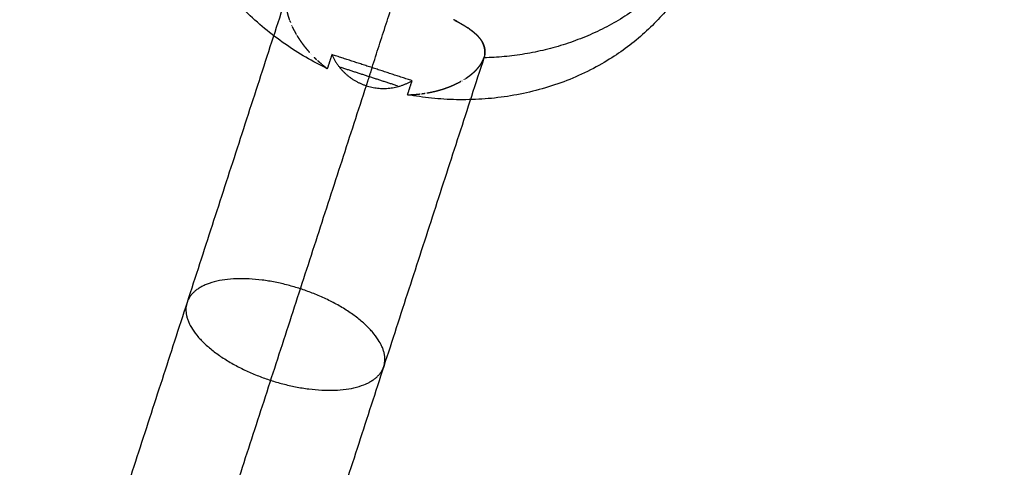
# Model space of a CAD drawing. Units: millimetres. Extents: x -6495 to 6545, y -6560 to 6480.
# Drawn here: x -1434 to -1361, y -4455 to -4422 of the extents above; entities that cross this region are included whole.
import ezdxf

# ---------------------------------------------------------------- set-up
doc = ezdxf.new("R2010")
doc.units = ezdxf.units.MM
doc.header["$LTSCALE"] = 2.5
doc.layers.add('Make2D$Adnotacja', color=7, linetype='Continuous', true_color=0x000000)
doc.layers.add('Make2D$Widoczne$Krzywe', color=7, linetype='Continuous', true_color=0x000000)
doc.styles.add('Arial Normalny', font='arial.ttf')
doc.dimstyles.new('LAYOUT_2008', dxfattribs={"dimtxt": 155, "dimasz": 2, "dimexe": 3, "dimexo": 0, "dimgap": 1, "dimtad": 1, "dimtoh": 1, "dimdec": 0, "dimzin": 1, "dimdsep": 46, "dimtxsty": 'Arial Normalny', "dimcen": 0.09, "dimadec": 0, "dimazin": 1, "dimtfac": 1, "dimtdec": 4, "dimtix": 1, "dimtofl": 0, "dimtmove": 1, "dimatfit": 3, "dimfxl": 1, "dimtolj": 1, "dimtzin": 1, "dimarcsym": 0})

# ---------------------------------------------------------------- blocks, each defined once
blk = doc.blocks.new('*D2')
at = {"layer": 'Defpoints', "color": 0}
for p in [(3719.872808726027, 5331.731347799863), (-3669.987766573134, -5412.176725040586)]:
    blk.add_point(p, dxfattribs=at)
at = {"layer": 'Make2D$Adnotacja', "color": 0, "lineweight": -2}
for p, q in [((4148.320205688314, 5954.638830303244), (3721.006222924692, 5333.379186461342)), ((4899.985205688314, 5954.638830303244), (4148.320205688314, 5954.638830303244))]:
    blk.add_line(p, q, dxfattribs=at)
at = {"layer": 'Make2D$Adnotacja', "color": 0}
for p, q in [((24.85252107644661, -40.22268862036162), (25.03252107644661, -40.22268862036162)), ((24.94252107644661, -40.31268862036163), (24.94252107644661, -40.13268862036162))]:
    blk.add_line(p, q, dxfattribs=at)
blk.add_solid([(3720.731583147779, 5333.568088827787), (3721.280862701606, 5333.190284094898), (3719.872808726027, 5331.731347799863)], dxfattribs=at)
at = {"layer": 'Make2D$Adnotacja', "color": 0, "insert": (4524.652705688313, 6039.054259990744), "char_height": 155, "attachment_point": 5, "style": 'Arial Normalny'}
blk.add_mtext('\\A1;%%c13040', dxfattribs=at)

msp = doc.modelspace()

# ---------------------------------------------------------------- linework, layer by layer
at = {"layer": 'Make2D$Widoczne$Krzywe', "color": 6, "lineweight": -3, "true_color": 0xff00ff}
msp.add_rational_spline([(6544.94252107658, -40.22268862035888), (6544.942521076581, 6479.777311379775), (24.94252107644795, 6479.777311379774), (-6495.057478923683, 6479.777311379775), (-6495.057478923685, -40.22268862035808), (-6495.057478923685, -6560.222688620491), (24.94252107644635, -6560.222688620492), (6544.942521076578, -6560.222688620492), (6544.94252107658, -40.22268862035888)], [1, 0.7071067811865476, 1, 0.7071067811865476, 1, 0.7071067811865476, 1, 0.7071067811865476, 1], degree=2, knots=[0, 0, 0, 10241.59205070294, 10241.59205070294, 20483.18410140587, 20483.18410140587, 30724.7761521088, 30724.7761521088, 40966.36820281174, 40966.36820281174, 40966.36820281174], dxfattribs=at)
at = {"layer": 'Make2D$Widoczne$Krzywe', "color": 1, "lineweight": -3, "true_color": 0xff0000}
msp.add_rational_spline([(5044.21805944794, -33.59240357780772), (5044.218059447941, 4986.40759651404), (24.21805935609277, 4986.40759651404), (-4995.781940735755, 4986.40759651404), (-4995.781940735757, -33.5924035778071), (-4995.781940735757, -5053.592403669655), (24.21805935609153, -5053.592403669656), (5044.218059447939, -5053.592403669656), (5044.21805944794, -33.59240357780772)], [1, 0.7071067811865476, 1, 0.7071067811865476, 1, 0.7071067811865476, 1, 0.7071067811865476, 1], degree=2, knots=[0, 0, 0, 7885.397560654656, 7885.397560654656, 15770.79512130931, 15770.79512130931, 23656.19268196397, 23656.19268196397, 31541.59024261862, 31541.59024261862, 31541.59024261862], dxfattribs=at)
at = {"layer": 'Make2D$Widoczne$Krzywe', "color": 251, "lineweight": -3, "true_color": 0x5b5b5b}
for points in [[(-1407.931202496423, -4425.417945945079), (-1403.747511452896, -4412.539375606794), (-1399.563820409368, -4399.66080526851)], [(-1414.176819758097, -4419.990632746012), (-1421.554528139007, -4442.701281149625), (-1428.932236519917, -4465.411929553238)], [(-1399.688379287405, -4424.697301036027), (-1407.066087668314, -4447.407949439639), (-1414.443796049224, -4470.118597843251)], [(-1410.885846388554, -4424.458109809264), (-1411.053912803784, -4424.975465208482), (-1411.221979219012, -4425.4928206077)], [(-1404.976558604293, -4426.377782080894), (-1407.931202496424, -4425.417945945079), (-1410.885846388554, -4424.458109809264)], [(-1399.67057749484, -4424.636571316831), (-1399.679478391123, -4424.666936176429), (-1399.688379287405, -4424.697301036027)], [(-1406.033964622441, -4426.76805718473), (-1408.146821434208, -4426.081681299252), (-1410.259678245975, -4425.395305413773)], [(-1407.931202496424, -4425.417945945079), (-1408.146821434209, -4426.081681299252), (-1408.362440371993, -4426.745416653424)], [(-1408.362440371993, -4426.745416653424), (-1415.572082337673, -4448.938709657819), (-1422.781724303354, -4471.132002662214)], [(-1405.312691434751, -4427.41249287933), (-1405.144625019522, -4426.895137480112), (-1404.976558604293, -4426.377782080894)]]:
    msp.add_open_spline(points, degree=2, dxfattribs=at)
for points, weights in [([(-1411.221979219012, -4425.4928206077), (-1427.06554264301, -4417.862694493086), (-1422.242854600955, -4403.017112799067)], [1, 0.7587172510849993, 1]), ([(-1382.18845557585, -4412.630674352871), (-1385.993246718361, -4424.342884896508), (-1399.688379287405, -4424.697301036027)], [1, 0.8279395334006796, 1]), ([(-1383.187058549522, -4415.70465340693), (-1388.009746591579, -4430.550235100952), (-1405.312691434751, -4427.41249287933)], [1, 0.7587172510849596, 1])]:
    msp.add_rational_spline(points, weights, degree=2, dxfattribs=at)
for points, knots in [([(-1414.176819758098, -4419.990632746012), (-1414.186167235143, -4420.021543791422), (-1414.195514712188, -4420.052454836832), (-1414.203772611582, -4420.084255625498), (-1414.212030510977, -4420.116056414165), (-1414.219203298676, -4420.148715649651), (-1414.226376086375, -4420.181374885136), (-1414.232468228333, -4420.214861271007), (-1414.238560370291, -4420.248347656878), (-1414.243576332463, -4420.282629896697), (-1414.248592294634, -4420.316912136515), (-1414.252536542973, -4420.351958933848), (-1414.256480791312, -4420.38700573118), (-1414.259357791774, -4420.422785789589), (-1414.262234792235, -4420.458565847999), (-1414.264049010773, -4420.49504787105), (-1414.265863229311, -4420.5315298941), (-1414.266619131881, -4420.568682585358), (-1414.26737503445, -4420.605835276616), (-1414.267077087005, -4420.643627339642), (-1414.26677913956, -4420.681419402668), (-1414.265431808054, -4420.71981954103), (-1414.264084476549, -4420.758219679392), (-1414.261692226939, -4420.797196596652), (-1414.259299977328, -4420.836173513911), (-1414.255867275566, -4420.875695913634), (-1414.252434573804, -4420.915218313357), (-1414.247965885846, -4420.955254899108), (-1414.243497197888, -4420.995291484858), (-1414.237996989687, -4421.035810960199), (-1414.232496781486, -4421.076330435541), (-1414.225969518998, -4421.117301504039), (-1414.21944225651, -4421.158272572537), (-1414.211749202584, -4421.200385047525), (-1414.204056148658, -4421.242497522513), (-1414.195307542477, -4421.284982239188), (-1414.186558936295, -4421.327466955863), (-1414.176754009754, -4421.370319888008), (-1414.166949083214, -4421.413172820154), (-1414.156087068209, -4421.456389941557), (-1414.145225053205, -4421.49960706296), (-1414.133305181633, -4421.543184347405), (-1414.121385310062, -4421.58676163185), (-1414.108406813818, -4421.630695053123), (-1414.095428317575, -4421.674628474397), (-1414.081390428556, -4421.718914006283), (-1414.067352539538, -4421.763199538169), (-1414.052254489639, -4421.807833154454), (-1414.037156439741, -4421.852466770739), (-1414.029080637534, -4421.874945344751), (-1414.021004835327, -4421.897423918763)], [0, 0, 0, 1, 1, 2, 2, 3, 3, 4, 4, 5, 5, 6, 6, 7, 7, 8, 8, 9, 9, 10, 10, 11, 11, 12, 12, 13, 13, 14, 14, 15, 15, 16, 16, 17, 17, 18, 18, 19, 19, 20, 20, 21, 21, 22, 22, 23, 23, 24, 24, 24.49977181516092, 24.49977181516092, 24.49977181516092]), ([(-1414.006022819361, -4421.939125578378), (-1414.005430650669, -4421.940773849028), (-1414.004838481978, -4421.942422119679), (-1413.996655577007, -4421.963956145751), (-1413.988472672036, -4421.985490171823)], [24.96335358218736, 24.96335358218736, 24.96335358218736, 25, 25, 25.47517908040218, 25.47517908040218, 25.47517908040218]), ([(-1413.970961389544, -4422.031572634598), (-1413.970679259792, -4422.032315083577), (-1413.970397130039, -4422.033057532557), (-1413.969429620897, -4422.035473440389), (-1413.968462111755, -4422.037889348221)], [25.9836168015121, 25.9836168015121, 25.9836168015121, 26, 26, 26.05291810272205, 26.05291810272205, 26.05291810272205]), ([(-1413.945556534212, -4422.095085463245), (-1413.939693690965, -4422.109725210095), (-1413.933830847718, -4422.124364956946), (-1413.933830597891, -4422.124365550776), (-1413.933830348065, -4422.124366144606)], [26.67933063605603, 26.67933063605603, 26.67933063605603, 27, 27, 27.00001291335744, 27.00001291335744, 27.00001291335744]), ([(-1413.860936670023, -4422.293943575311), (-1413.857627008559, -4422.301453602926), (-1413.854317347095, -4422.308963630541), (-1413.854317190396, -4422.308963970844), (-1413.854317033697, -4422.308964311147)], [28.83784416870585, 28.83784416870585, 28.83784416870585, 29, 29, 29.00000729675924, 29.00000729675924, 29.00000729675924]), ([(-1413.812687905205, -4422.39937028755), (-1413.812027480791, -4422.400804531219), (-1413.811367056377, -4422.402238774888), (-1413.765219384733, -4422.496469595712), (-1413.719071713089, -4422.590700416536), (-1413.669169094928, -4422.685158548399), (-1413.619266476768, -4422.779616680262), (-1413.565545274515, -4422.874286498202), (-1413.511824072263, -4422.968956316143), (-1413.510602282284, -4422.971001635859), (-1413.509380492305, -4422.973046955576)], [29.96924703405032, 29.96924703405032, 29.96924703405032, 30, 30, 31, 31, 32, 32, 33, 33, 33.0431730696943, 33.0431730696943, 33.0431730696943]), ([(-1401.630929881163, -4422.037504725173), (-1401.631314837151, -4422.037297874341), (-1401.631699793139, -4422.037091023509), (-1401.726411570886, -4421.987843059703), (-1401.821123348633, -4421.938595095897), (-1401.869619740326, -4421.914138052389), (-1401.918116132019, -4421.889681008881), (-1401.918116602295, -4421.889680776285), (-1401.918117072571, -4421.889680543689)], [44.99165534189399, 44.99165534189399, 44.99165534189399, 45, 45, 46, 46, 47, 47, 47.00000954386532, 47.00000954386532, 47.00000954386532]), ([(-1401.820943970254, -4421.938243668326), (-1401.780524606692, -4421.958874832582), (-1401.74010524313, -4421.979505996838), (-1401.685861818307, -4422.008221628771), (-1401.631618393484, -4422.036937260704)], [9.51777171697807, 9.51777171697807, 9.51777171697807, 10, 10, 10.67392063983644, 10.67392063983644, 10.67392063983644]), ([(-1401.630683271034, -4422.037432300098), (-1401.604904921073, -4422.051078960715), (-1401.579126571113, -4422.064725621332), (-1401.501778935206, -4422.107293584298), (-1401.4244312993, -4422.149861547263), (-1401.350092330002, -4422.19249477497), (-1401.275753360704, -4422.235128002678), (-1401.204290024521, -4422.277933609151), (-1401.132826688338, -4422.320739215624), (-1401.064112584764, -4422.363831239548), (-1400.995398481189, -4422.406923263472), (-1400.933214707585, -4422.447902333117), (-1400.871030933982, -4422.488881402762)], [10.67972962333796, 10.67972962333796, 10.67972962333796, 11, 11, 12, 12, 13, 13, 14, 14, 15, 15, 15.94166545770804, 15.94166545770804, 15.94166545770804]), ([(-1400.724388141371, -4422.592084482958), (-1400.724388676147, -4422.592084090417), (-1400.724389210924, -4422.592083697877), (-1400.760675283736, -4422.56632164288), (-1400.796961356547, -4422.540559587884), (-1400.834251429009, -4422.514923873643), (-1400.871541501471, -4422.489288159402), (-1400.871542827003, -4422.489287276085), (-1400.871544152534, -4422.489286392767)], [33.99998484097144, 33.99998484097144, 33.99998484097144, 34, 34, 35, 35, 36, 36, 36.00003461843315, 36.00003461843315, 36.00003461843315]), ([(-1400.796747166598, -4422.540251535893), (-1400.76662435348, -4422.561196064633), (-1400.73650154036, -4422.582140593373), (-1400.675657728867, -4422.626952700429), (-1400.614813917374, -4422.671764807485), (-1400.556490196457, -4422.717445110199), (-1400.49816647554, -4422.763125412914), (-1400.442443317689, -4422.809818192513), (-1400.386720159838, -4422.856510972113), (-1400.333673801766, -4422.904407304982), (-1400.280627443694, -4422.95230363785), (-1400.230334122112, -4423.001594600371), (-1400.180040800531, -4423.050885562892), (-1400.171866904787, -4423.05964912567), (-1400.163693009043, -4423.068412688448)], [16.52497057071118, 16.52497057071118, 16.52497057071118, 17, 17, 18, 18, 19, 19, 20, 20, 21, 21, 22, 22, 22.17210186027908, 22.17210186027908, 22.17210186027908]), ([(-1413.455224818114, -4423.063705473067), (-1413.455224628023, -4423.063705791287), (-1413.455224437931, -4423.063706109508), (-1413.425961278336, -4423.111086654229), (-1413.396698118741, -4423.158467198951), (-1413.366468717915, -4423.205837633886), (-1413.336239317089, -4423.253208068822), (-1413.30504077623, -4423.300552636143), (-1413.273842235371, -4423.347897203465), (-1413.241671655677, -4423.395200145345), (-1413.209501075983, -4423.442503087226), (-1413.176355558652, -4423.489748645839), (-1413.143210041321, -4423.536994204453), (-1413.109086687551, -4423.584166621973), (-1413.07496333378, -4423.631339039493), (-1413.039859244769, -4423.678422558093), (-1413.004755155758, -4423.725506076693), (-1412.968667432704, -4423.772484938546), (-1412.93257970965, -4423.819463800399), (-1412.895505453751, -4423.866322247678), (-1412.858431197852, -4423.913180694957), (-1412.820367510306, -4423.959902969836), (-1412.78230382276, -4424.006625244714), (-1412.743247804764, -4424.053195589367), (-1412.704191786769, -4424.099765934019), (-1412.623460312162, -4424.192049178264), (-1412.542728837554, -4424.284332422509), (-1412.542513465663, -4424.28456860065), (-1412.542298093772, -4424.284804778792)], [33.99999328294486, 33.99999328294486, 33.99999328294486, 34, 34, 35, 35, 36, 36, 37, 37, 38, 38, 39, 39, 40, 40, 41, 41, 42, 42, 43, 43, 44, 44, 45, 45, 46, 46, 46.0051752050413, 46.0051752050413, 46.0051752050413]), ([(-1400.163399465186, -4423.069432292225), (-1400.163723728857, -4423.06908803933), (-1400.164047992529, -4423.068743786436), (-1400.190744204087, -4423.041779700504), (-1400.217440415644, -4423.014815614571), (-1400.245334529385, -4422.987937421123), (-1400.273228643125, -4422.961059227675), (-1400.332589479969, -4422.907502222301), (-1400.391950316812, -4422.853945216928), (-1400.455378663977, -4422.801123059269), (-1400.518807011142, -4422.74830090161), (-1400.586320349936, -4422.696087134729), (-1400.653833688729, -4422.643873367848)], [27.98728030341971, 27.98728030341971, 27.98728030341971, 28, 28, 29, 29, 30, 30, 31, 31, 32, 32, 33, 33, 33]), ([(-1400.163047876706, -4423.069104360806), (-1400.12404981572, -4423.110915752383), (-1400.085051754734, -4423.152727143961), (-1400.062405265261, -4423.178918851077), (-1400.039758775788, -4423.205110558194), (-1400.01789672628, -4423.231857193933), (-1399.996034676773, -4423.258603829672), (-1399.974995011218, -4423.285955934574), (-1399.953955345663, -4423.313308039476), (-1399.933776008046, -4423.341316154085), (-1399.91359667043, -4423.369324268693), (-1399.894315604739, -4423.398038933548), (-1399.875034539048, -4423.426753598404), (-1399.856689689269, -4423.456225354048), (-1399.83834483949, -4423.485697109692), (-1399.820982799871, -4423.515974398031), (-1399.803620760251, -4423.54625168637), (-1399.787335855263, -4423.577387000825), (-1399.771050950274, -4423.60852231528), (-1399.755961297138, -4423.640557932193), (-1399.740871644002, -4423.672593549105), (-1399.727095359941, -4423.705571744816), (-1399.71331907588, -4423.738549940526), (-1399.700974278116, -4423.772512991376), (-1399.688629480352, -4423.806476042226), (-1399.677834286107, -4423.841466224556), (-1399.667039091862, -4423.876456406886), (-1399.657911618358, -4423.912515997038), (-1399.648784144855, -4423.94857558719), (-1399.641442509314, -4423.985746861505), (-1399.634100873774, -4424.022918135819), (-1399.628613946156, -4424.061648306883), (-1399.623127018539, -4424.100378477948), (-1399.619815327572, -4424.13990959787), (-1399.616503636604, -4424.179440717791), (-1399.615548039458, -4424.219860706456), (-1399.614592442312, -4424.26028069512), (-1399.616173796157, -4424.301677472412), (-1399.617755150002, -4424.343074249704), (-1399.622054312008, -4424.38553573551), (-1399.626353474015, -4424.427997221315), (-1399.633551301354, -4424.471611335521), (-1399.640749128693, -4424.515225449726), (-1399.651026478534, -4424.560080112216), (-1399.661303828376, -4424.604934774707), (-1399.66362022148, -4424.612837007151), (-1399.665936614584, -4424.620739239595)], [22.17889351011263, 22.17889351011263, 22.17889351011263, 23, 23, 24, 24, 25, 25, 26, 26, 27, 27, 28, 28, 29, 29, 30, 30, 31, 31, 32, 32, 33, 33, 34, 34, 35, 35, 36, 36, 37, 37, 38, 38, 39, 39, 40, 40, 41, 41, 42, 42, 43, 43, 44, 44, 44.17110646965058, 44.17110646965058, 44.17110646965058]), ([(-1399.631250209407, -4424.4537817163), (-1399.627508902389, -4424.4234232213), (-1399.623767595372, -4424.393064726301), (-1399.621366564896, -4424.362768384868), (-1399.618965534421, -4424.332472043436), (-1399.617894953211, -4424.302252648362), (-1399.616824372001, -4424.272033253288), (-1399.617074412781, -4424.241905597362), (-1399.617324453562, -4424.211777941437), (-1399.618885289057, -4424.181756817451), (-1399.620446124552, -4424.151735693466), (-1399.623307927486, -4424.121835894209), (-1399.62616973042, -4424.091936094952), (-1399.630322673517, -4424.062172413216), (-1399.634475616615, -4424.03240873148), (-1399.639909872599, -4424.002795960055), (-1399.645344128584, -4423.973183188629), (-1399.652049870181, -4423.943736120306), (-1399.658755611778, -4423.914289051983), (-1399.666723011711, -4423.885022479551), (-1399.674690411644, -4423.85575590712), (-1399.683909642638, -4423.82668462337), (-1399.693128873632, -4423.797613339621), (-1399.70359010841, -4423.768752137345), (-1399.714051343189, -4423.739890935069), (-1399.725961333459, -4423.710759368746), (-1399.737871323729, -4423.681627802423), (-1399.751042507735, -4423.652757016366), (-1399.764213691741, -4423.623886230309), (-1399.778640795187, -4423.595261650536), (-1399.793067898633, -4423.566637070764)], [4, 4, 4, 5, 5, 6, 6, 7, 7, 8, 8, 9, 9, 10, 10, 11, 11, 12, 12, 13, 13, 14, 14, 15, 15, 16, 16, 17, 17, 18, 18, 19, 19, 19]), ([(-1412.467943143506, -4424.366342875219), (-1412.463719882687, -4424.370974129044), (-1412.459496621868, -4424.375605382869), (-1412.459118385288, -4424.376008871328), (-1412.458740148708, -4424.376412359787)], [46.89851860162285, 46.89851860162285, 46.89851860162285, 47, 47, 47.0089052590094, 47.0089052590094, 47.0089052590094]), ([(-1412.374550043462, -4424.466223175483), (-1412.374549938034, -4424.466223287949), (-1412.374549832606, -4424.466223400415), (-1412.371263212938, -4424.46963436589), (-1412.36797659327, -4424.473045331364)], [47.99999751779089, 47.99999751779089, 47.99999751779089, 48, 48, 48.07581860057282, 48.07581860057282, 48.07581860057282]), ([(-1412.199370294779, -4424.645550346368), (-1412.108138020853, -4424.733987542683), (-1412.016905746926, -4424.822424738999), (-1412.016844188628, -4424.82248203775), (-1412.016782630329, -4424.822539336501)], [50, 50, 50, 51, 51, 51.00131199962745, 51.00131199962745, 51.00131199962745]), ([(-1401.013046127016, -4426.200561597481), (-1400.993856685566, -4426.188005016928), (-1400.974667244115, -4426.175448436376), (-1400.935159149994, -4426.148554694516), (-1400.895651055873, -4426.121660952656), (-1400.857203535317, -4426.094422079825), (-1400.818756014761, -4426.067183206993), (-1400.781370812518, -4426.039602912449), (-1400.743985610274, -4426.012022617904), (-1400.707664471091, -4425.984104610904), (-1400.671343331908, -4425.956186603904), (-1400.636088000534, -4425.927934593708), (-1400.600832669159, -4425.899682583511), (-1400.566644890339, -4425.871100279375), (-1400.532457111519, -4425.842517975239), (-1400.499338630003, -4425.813609086424), (-1400.466220148486, -4425.784700197608), (-1400.43417270902, -4425.75546843337), (-1400.402125269555, -4425.726236669132), (-1400.371150616887, -4425.69668573873), (-1400.34017596422, -4425.667134808327), (-1400.310813205044, -4425.637820049777), (-1400.281450445869, -4425.608505291226), (-1400.253184180365, -4425.57895224581), (-1400.224917914861, -4425.549399200394), (-1400.197770154757, -4425.519630571103), (-1400.170622394652, -4425.489861941813), (-1400.144615151676, -4425.459900431638), (-1400.1186079087, -4425.429938921463), (-1400.09376319458, -4425.399807233393), (-1400.06891848046, -4425.369675545324), (-1400.045258306925, -4425.339396382349), (-1400.021598133389, -4425.309117219374), (-1399.999144512167, -4425.278713284486), (-1399.976690890944, -4425.248309349598), (-1399.955465833763, -4425.217803345784), (-1399.934240776581, -4425.18729734197), (-1399.914266295169, -4425.156711972223), (-1399.894291813756, -4425.126126602476), (-1399.875589919841, -4425.095484569784), (-1399.856888025927, -4425.064842537093), (-1399.839480731237, -4425.034166544447), (-1399.822073436548, -4425.0034905518), (-1399.805982752813, -4424.972803302191), (-1399.789892069078, -4424.942116052582), (-1399.775140008025, -4424.911440248998), (-1399.760387946972, -4424.880764445414), (-1399.746996520329, -4424.850122790846), (-1399.733605093686, -4424.819481136279), (-1399.721596313183, -4424.788896333718), (-1399.709587532679, -4424.758311531157), (-1399.698983410042, -4424.727806283592), (-1399.688379287405, -4424.697301036027)], [33.52696827709519, 33.52696827709519, 33.52696827709519, 34, 34, 35, 35, 36, 36, 37, 37, 38, 38, 39, 39, 40, 40, 41, 41, 42, 42, 43, 43, 44, 44, 45, 45, 46, 46, 47, 47, 48, 48, 49, 49, 50, 50, 51, 51, 52, 52, 53, 53, 54, 54, 55, 55, 56, 56, 57, 57, 58, 58, 59, 59, 59]), ([(-1399.669979155118, -4424.636386777018), (-1399.669978535321, -4424.636384725158), (-1399.669977915524, -4424.636382673298), (-1399.667968468538, -4424.628557672353), (-1399.665959021551, -4424.620732671408)], [0.9999326357700086, 0.9999326357700086, 0.9999326357700086, 1, 1, 1.256926379935122, 1.256926379935122, 1.256926379935122]), ([(-1411.944742493485, -4424.889594630751), (-1411.933904672083, -4424.899682525291), (-1411.923066850682, -4424.90977041983), (-1411.875421141041, -4424.952920685644), (-1411.827775431401, -4424.996070951458), (-1411.827734274517, -4424.996107203946), (-1411.827693117634, -4424.996143456434)], [51.76901217223928, 51.76901217223928, 51.76901217223928, 52, 52, 53, 53, 53.00085028522392, 53.00085028522392, 53.00085028522392]), ([(-1411.632375895106, -4425.16606448715), (-1411.72409525886, -4425.086651169437), (-1411.815814622613, -4425.007237851723), (-1411.821858008454, -4425.001723424385), (-1411.827901394294, -4424.996208997047)], [4.013464546964183, 4.013464546964183, 4.013464546964183, 5, 5, 5.0686734843852, 5.0686734843852, 5.0686734843852]), ([(-1411.632582718167, -4425.165599706414), (-1411.632582274057, -4425.16560008675), (-1411.632581829946, -4425.165600467086), (-1411.582567440415, -4425.207230934082), (-1411.532553050884, -4425.248861401078), (-1411.481685802944, -4425.290001243462), (-1411.430818555004, -4425.331141085846), (-1411.379066799433, -4425.371798291118), (-1411.327315043862, -4425.412455496389), (-1411.274647131437, -4425.452638052045), (-1411.221979219012, -4425.4928206077)], [54.99999097211479, 54.99999097211479, 54.99999097211479, 55, 55, 56, 56, 57, 57, 58, 58, 59, 59, 59]), ([(-1403.899922995238, -4427.281105173161), (-1403.899922934089, -4427.281105163162), (-1403.89992287294, -4427.281105153164), (-1403.838410163611, -4427.270181547759), (-1403.776897454281, -4427.259257942354), (-1403.715904385016, -4427.247560735285), (-1403.654911315751, -4427.235863528216), (-1403.594419422329, -4427.223397533819), (-1403.533927528907, -4427.210931539423), (-1403.414373412707, -4427.183712445995), (-1403.294819296507, -4427.156493352568), (-1403.235852819471, -4427.141767932916), (-1403.176886342434, -4427.127042513264), (-1403.118633391574, -4427.111611042638), (-1403.060380440714, -4427.096179572012), (-1403.002847927861, -4427.080056499201), (-1402.945315415009, -4427.063933426391), (-1402.888510251993, -4427.047133200183), (-1402.831705088978, -4427.030332973975), (-1402.775634187631, -4427.012870043157), (-1402.719563286284, -4426.995407112339), (-1402.664233558435, -4426.9772959257), (-1402.608903830587, -4426.95918473906), (-1402.554322188067, -4426.940439745388), (-1402.499740545548, -4426.921694751716), (-1402.445913900188, -4426.902330399798), (-1402.392087254828, -4426.88296604788), (-1402.339022518458, -4426.862996786505), (-1402.285957782088, -4426.84302752513), (-1402.233661866539, -4426.822467803087), (-1402.181365950989, -4426.801908081043), (-1402.12984576809, -4426.780772347116), (-1402.078325585192, -4426.759636613189), (-1402.027588046774, -4426.73793931617), (-1401.976850508357, -4426.716242019151), (-1401.877751012289, -4426.671220530983), (-1401.77865151622, -4426.626199042816), (-1401.682765540043, -4426.57910468773), (-1401.586879563866, -4426.532010332645), (-1401.494161411908, -4426.482891305203), (-1401.401443259951, -4426.433772277762), (-1401.40127933497, -4426.43368035911), (-1401.401115409989, -4426.433588440459)], [9.999999014535248, 9.999999014535248, 9.999999014535248, 10, 10, 11, 11, 12, 12, 13, 13, 14, 14, 15, 15, 16, 16, 17, 17, 18, 18, 19, 19, 20, 20, 21, 21, 22, 22, 23, 23, 24, 24, 25, 25, 26, 26, 27, 27, 28, 28, 29, 29, 29.00366028238286, 29.00366028238286, 29.00366028238286]), ([(-1401.311874341304, -4426.383547753168), (-1401.311874009894, -4426.383547567335), (-1401.311873678484, -4426.383547381502), (-1401.306643617769, -4426.380500669347), (-1401.301413557053, -4426.377453957193)], [29.99999259995185, 29.99999259995185, 29.99999259995185, 30, 30, 30.11959087606012, 30.11959087606012, 30.11959087606012]), ([(-1401.139050223238, -4426.280923621451), (-1401.139049663624, -4426.280923282687), (-1401.13904910401, -4426.280922943923), (-1401.127350560789, -4426.273561510327), (-1401.115652017568, -4426.26620007673)], [31.99998688794637, 31.99998688794637, 31.99998688794637, 32, 32, 32.28105278809011, 32.28105278809011, 32.28105278809011]), ([(-1401.060170848277, -4426.231287956831), (-1401.057985969135, -4426.229913098234), (-1401.055801089993, -4426.228538239637), (-1401.055673835973, -4426.228454971171), (-1401.055546581954, -4426.228371702706)], [32.94750915878984, 32.94750915878984, 32.94750915878984, 33, 33, 33.00313689109059, 33.00313689109059, 33.00313689109059]), ([(-1405.312691434751, -4427.41249287933), (-1405.246467687665, -4427.410934517696), (-1405.18024394058, -4427.409376156062), (-1405.114482438253, -4427.406895455439), (-1405.048720935926, -4427.404414754816), (-1404.983391382878, -4427.401023850643), (-1404.91806182983, -4427.397632946469), (-1404.853133930581, -4427.393343974183), (-1404.788206031332, -4427.389055001897), (-1404.723649490402, -4427.383880096937), (-1404.659092949472, -4427.378705191977), (-1404.594877471381, -4427.372656489781), (-1404.530661993289, -4427.366607787584), (-1404.466757282557, -4427.359697423588), (-1404.402852571824, -4427.352787059592), (-1404.388020043127, -4427.350978019539), (-1404.373187514429, -4427.349168979486)], [0, 0, 0, 1, 1, 2, 2, 3, 3, 4, 4, 5, 5, 6, 6, 7, 7, 7.233127012049835, 7.233127012049835, 7.233127012049835]), ([(-1404.275604094118, -4427.337267278879), (-1404.149814297145, -4427.319331405425), (-1404.024024500171, -4427.301395531971), (-1404.023926648551, -4427.301379533418), (-1404.023828796931, -4427.301363534865)], [8, 8, 8, 9, 9, 9.001576959505254, 9.001576959505254, 9.001576959505254])]:
    msp.add_open_spline(points, degree=2, knots=knots, dxfattribs=at)
at = {"layer": 'Make2D$Widoczne$Krzywe', "color": 18, "lineweight": -3, "true_color": 0x000000}
msp.add_open_spline([(-1819.404996742913, -4423.787568254687), (-1439.375367666201, -4544.637738231442), (-1059.345738589488, -4665.487908208197)], degree=2, dxfattribs=at)
at = {"layer": 'Make2D$Widoczne$Krzywe', "color": 251, "lineweight": -3, "true_color": 0x5b5b5b}
for points, weights, knots in [([(-1410.885846388554, -4424.458109809264), (-1410.138003638231, -4426.168612867054), (-1408.362440371993, -4426.745416653424), (-1406.586877105756, -4427.322220439797), (-1404.976558604293, -4426.377782080894)], [1, 0.9121567976294048, 1, 0.9121567976294048, 1], [0, 0, 0, 3.509184206466287, 3.509184206466287, 7.018368412932574, 7.018368412932574, 7.018368412932574]), ([(-1407.066087668314, -4447.407949439639), (-1408.159795687098, -4450.774688403608), (-1415.404015922444, -4448.4213542586), (-1422.648236157791, -4446.068020113594), (-1421.554528139007, -4442.701281149624), (-1420.460820120223, -4439.334542185656), (-1413.216599884877, -4441.687876330663), (-1405.97237964953, -4444.04121047567), (-1407.066087668314, -4447.407949439639)], [1, 0.7071067811865476, 1, 0.7071067811865476, 1, 0.7071067811865476, 1, 0.7071067811865476, 1], [0, 0, 0, 11.9645720216261, 11.9645720216261, 23.9291440432522, 23.9291440432522, 35.8937160648783, 35.8937160648783, 47.85828808650441, 47.85828808650441, 47.85828808650441])]:
    msp.add_rational_spline(points, weights, degree=2, knots=knots, dxfattribs=at)

# ---------------------------------------------------------------- dimensions: what is measured, and where the dimension line sits
at = {"layer": 'Make2D$Adnotacja', "color": 6, "true_color": 0xff00ff}
dim = msp.add_diameter_dim_2p(p1=(-3669.987766573134, -5412.176725040586), p2=(3719.872808726027, 5331.731347799863), dimstyle='LAYOUT_2008', override={"dimscale": 1, "dimasz": 2, "dimtad": 1, "dimtih": 0, "dimtoh": 1, "dimlfac": 1, "dimtxsty": 'Arial Normalny', "dimsah": 0}, dxfattribs=at)
dim.commit()
dim.dimension.update_dxf_attribs({"geometry": '*D2', "text_midpoint": (4148.320205688314, 5954.638830303244), "dimtype": 163})

doc.saveas('drawing.dxf')
